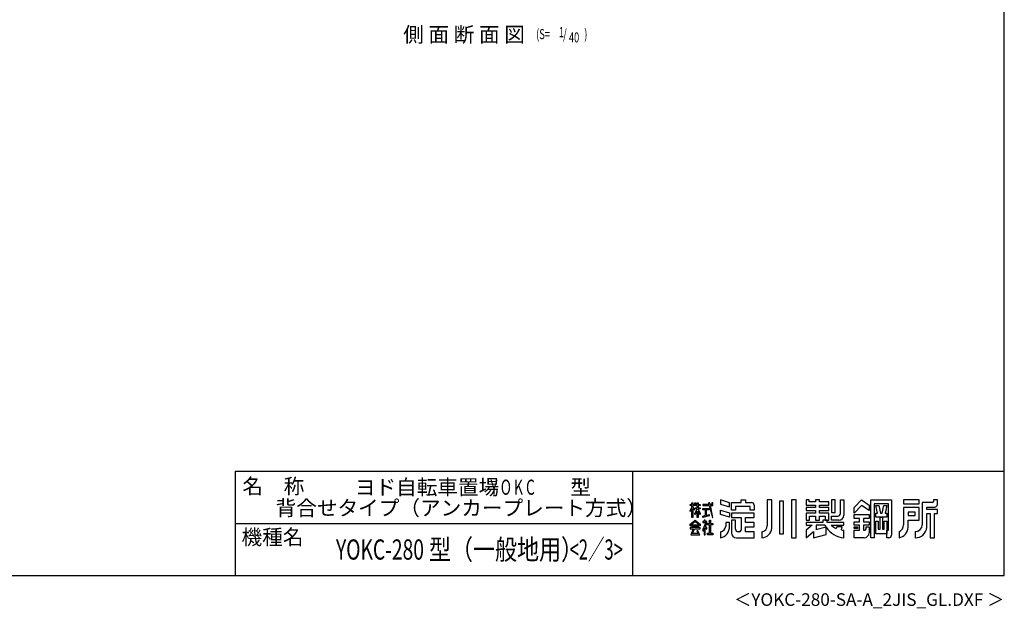
# Model space of a CAD drawing. Extents: x 434 to 16382, y 155 to 11242.
# Drawn here: x 8568 to 16382, y 155 to 4822 of the extents above; entities that cross this region are included whole.
import ezdxf
from ezdxf.enums import TextEntityAlignment as Align

# ---------------------------------------------------------------- set-up
doc = ezdxf.new("R2010")
doc.units = 0
doc.header["$LTSCALE"] = 40
doc.header["$MEASUREMENT"] = 0
for name, color, linetype in [('FILENAME', 7, 'CONTINUOUS'), ('HIKIDASHI', 6, 'CONTINUOUS'), ('NAME', 20, 'CONTINUOUS'), ('WAKUMOJI-01', 130, 'CONTINUOUS'), ('WAKUSEN-01', 50, 'CONTINUOUS'), ('WAKUSEN-02', 130, 'CONTINUOUS'), ('YODOROGO', 130, 'CONTINUOUS')]:
    doc.layers.add(name, color=color, linetype=linetype)
doc.styles.add('00', font='ROMANS', dxfattribs={"width": 0.666667, "bigfont": 'BIGFONT'})
doc.styles.add('01', font='ROMANS', dxfattribs={"height": 3, "bigfont": 'BIGFONT'})
doc.styles.add('FILENAME', font='romans', dxfattribs={"height": 100, "bigfont": 'bigfont'})
doc.styles.add('WAKUMOJI', font='SIMPLEX', dxfattribs={"height": 3, "bigfont": 'BIGFONT'})

msp = doc.modelspace()

# ---------------------------------------------------------------- linework, layer by layer
at = {"layer": 'WAKUSEN-01'}
for p, q in [((16382, 414), (16382, 11242)), ((10280, 1242), (16382, 1242)), ((10280, 414), (10280, 1242)), ((434, 414), (16382, 414))]:
    msp.add_line(p, q, dxfattribs=at)
at = {"layer": 'WAKUSEN-02'}
for p, q in [((13434, 414), (13434, 1242)), ((10280, 828), (13434, 828))]:
    msp.add_line(p, q, dxfattribs=at)
at = {"layer": 'YODOROGO'}
for p, q in [((13888.8, 977.9), (13900.8, 977.9)), ((13888.8, 969.9), (13888.8, 977.9)), ((13900.8, 969.9), (13888.8, 969.9)), ((13888.8, 929.9), (13900.8, 957.4)), ((13900.8, 945.4), (13888.8, 921.9)), ((13900.8, 989.9), (13908.8, 989.9)), ((13900.8, 977.9), (13900.8, 989.9)), ((13900.8, 957.4), (13900.8, 969.9)), ((13900.8, 873.9), (13900.8, 945.4)), ((13908.8, 989.9), (13908.8, 977.9)), ((13908.8, 977.9), (13924.8, 977.9)), ((13908.8, 969.9), (13908.8, 958.9)), ((13944.8, 969.9), (13908.8, 969.9)), ((13908.8, 958.9), (13920.8, 941.8)), ((13908.8, 946.9), (13908.8, 873.9)), ((13920.8, 933.8), (13908.8, 946.9)), ((13920.8, 941.8), (13920.8, 933.8)), ((13924.8, 989.9), (13932.8, 989.9)), ((13924.8, 977.9), (13924.8, 989.9)), ((13924.8, 906.5), (13944.8, 939.8)), ((13928.8, 950.3), (13944.8, 950.3)), ((13928.8, 942.3), (13928.8, 950.3)), ((13944.8, 942.3), (13928.8, 942.3)), ((13932.8, 989.9), (13932.8, 977.9)), ((13932.8, 977.9), (13944.8, 977.9)), ((13944.8, 989.9), (13952.8, 989.9)), ((13944.8, 977.9), (13944.8, 989.9)), ((13944.8, 950.3), (13944.8, 969.9)), ((13944.8, 939.8), (13944.8, 942.3)), ((13952.8, 989.9), (13952.8, 977.9)), ((13952.8, 977.9), (13968.8, 977.9)), ((13952.8, 969.9), (13952.8, 950.3)), ((13968.8, 969.9), (13952.8, 969.9)), ((13952.8, 950.3), (13968.8, 950.3)), ((13952.8, 942.3), (13952.8, 940.7)), ((13968.8, 942.3), (13952.8, 942.3)), ((13952.8, 940.7), (13968.8, 906.5)), ((13968.8, 977.9), (13968.8, 969.9)), ((13968.8, 950.3), (13968.8, 942.3)), ((13988.8, 977.9), (13988.8, 969.9)), ((14038.3, 977.9), (13988.8, 977.9)), ((13988.8, 969.9), (14040.1, 969.9)), ((13988.8, 946.3), (14039, 946.3)), ((13988.8, 936.3), (13988.8, 946.3)), ((14035.6, 989.9), (14038.3, 977.9)), ((14045.6, 989.9), (14035.6, 989.9)), ((14039, 946.3), (14039, 936.3)), ((14040.1, 969.9), (14064.8, 873.9)), ((14047.9, 977.9), (14045.6, 989.9)), ((14060.8, 977.9), (14047.9, 977.9)), ((14049.5, 969.9), (14068.8, 969.9)), ((14068.8, 873.9), (14049.5, 969.9)), ((14060.8, 989.9), (14060.8, 977.9)), ((14068.8, 989.9), (14060.8, 989.9)), ((14068.8, 977.9), (14068.8, 989.9)), ((14068.8, 969.9), (14068.8, 977.9)), ((14200.8, 992.4), (14128.8, 1013.9)), ((14128.8, 1013.9), (14128.8, 979.9)), ((14128.8, 979.9), (14200.8, 958.4)), ((14200.8, 958.4), (14200.8, 992.4)), ((14216.8, 993.9), (14292.8, 993.9)), ((14216.8, 933.9), (14216.8, 993.9)), ((14364.8, 961.9), (14248.8, 961.9)), ((14248.8, 961.9), (14248.8, 933.9)), ((14292.8, 1013.9), (14328.8, 1013.9)), ((14292.8, 993.9), (14292.8, 1013.9)), ((14328.8, 1013.9), (14328.8, 993.9)), ((14328.8, 993.9), (14376.8, 993.9)), ((14364.8, 933.9), (14364.8, 961.9)), ((14396.8, 973.9), (14396.8, 933.9)), ((14500.8, 1013.9), (14500.8, 809.9)), ((14536.8, 1013.9), (14500.8, 1013.9)), ((14536.8, 789.9), (14536.8, 1013.9)), ((14598.8, 1003.9), (14598.8, 745.9)), ((14630.8, 1003.9), (14598.8, 1003.9)), ((14630.8, 745.9), (14630.8, 1003.9)), ((14692.8, 1013.9), (14692.8, 713.9)), ((14728.8, 1013.9), (14692.8, 1013.9)), ((14728.8, 713.9), (14728.8, 1013.9)), ((14808.8, 1013.9), (14808.8, 973.9)), ((14832.8, 1013.9), (14808.8, 1013.9)), ((14808.8, 973.9), (14882.8, 973.9)), ((14808.8, 953.9), (14808.8, 929.9)), ((14882.8, 953.9), (14808.8, 953.9)), ((14832.8, 997.9), (14832.8, 1013.9)), ((14882.8, 997.9), (14832.8, 997.9)), ((14882.8, 1013.9), (14882.8, 997.9)), ((14914.8, 1013.9), (14882.8, 1013.9)), ((14882.8, 973.9), (14882.8, 953.9)), ((14914.8, 997.9), (14914.8, 1013.9)), ((14988.8, 997.9), (14914.8, 997.9)), ((14914.8, 973.9), (14988.8, 973.9)), ((14914.8, 953.9), (14914.8, 973.9)), ((14988.8, 953.9), (14914.8, 953.9)), ((14988.8, 973.9), (14988.8, 997.9)), ((14988.8, 929.9), (14988.8, 953.9)), ((15040.8, 1013.9), (15010.8, 1013.9)), ((15010.8, 1013.9), (15010.8, 913.9)), ((15040.8, 913.9), (15040.8, 1013.9)), ((15080.8, 1013.9), (15108.8, 1013.9)), ((15080.8, 905.9), (15080.8, 1013.9)), ((15108.8, 1013.9), (15108.8, 893.9)), ((15190.8, 953.9), (15248.8, 1013.9)), ((15248.8, 969.9), (15190.8, 909.9)), ((15190.8, 909.9), (15190.8, 953.9)), ((15248.8, 1013.9), (15308.8, 973.9)), ((15308.8, 929.9), (15248.8, 969.9)), ((15308.8, 973.9), (15308.8, 929.9)), ((15322.8, 713.9), (15322.8, 1013.9)), ((15322.8, 1013.9), (15486.8, 1013.9)), ((15348.8, 981.9), (15348.8, 713.9)), ((15462.8, 981.9), (15348.8, 981.9)), ((15361.8, 969.9), (15385.8, 969.9)), ((15374.8, 909.9), (15361.8, 969.9)), ((15385.8, 969.9), (15398.8, 909.9)), ((15412.8, 909.9), (15425.8, 969.9)), ((15425.8, 969.9), (15449.8, 969.9)), ((15449.8, 969.9), (15436.8, 909.9)), ((15462.8, 773.9), (15462.8, 981.9)), ((15486.8, 1013.9), (15486.8, 733.9)), ((15706.8, 1013.9), (15582.8, 1013.9)), ((15582.8, 1013.9), (15582.8, 981.9)), ((15582.8, 981.9), (15706.8, 981.9)), ((15706.8, 953.9), (15582.8, 953.9)), ((15582.8, 953.9), (15582.8, 817.9)), ((15706.8, 981.9), (15706.8, 1013.9)), ((15706.8, 853.9), (15706.8, 953.9)), ((15730.8, 993.9), (15730.8, 817.9)), ((15810.8, 993.9), (15730.8, 993.9)), ((15766.8, 957.9), (15830.8, 957.9)), ((15766.8, 937.9), (15766.8, 957.9)), ((15850.8, 937.9), (15766.8, 937.9)), ((15818.8, 1013.9), (15818.8, 1001.9)), ((15850.8, 1013.9), (15818.8, 1013.9)), ((15850.8, 977.9), (15850.8, 1013.9)), ((15850.8, 905.9), (15850.8, 937.9)), ((13888.8, 921.9), (13888.8, 929.9)), ((13908.8, 873.9), (13900.8, 873.9)), ((13944.8, 923.8), (13924.8, 898.5)), ((13924.8, 898.5), (13924.8, 906.5)), ((13944.8, 873.9), (13944.8, 923.8)), ((13952.8, 873.9), (13944.8, 873.9)), ((13952.8, 924.7), (13952.8, 873.9)), ((13968.8, 898.5), (13952.8, 924.7)), ((13968.8, 906.5), (13968.8, 898.5)), ((14010.9, 936.3), (13988.8, 936.3)), ((13988.8, 885.9), (14010.9, 892.3)), ((14039, 887.9), (13988.8, 873.9)), ((13988.8, 873.9), (13988.8, 885.9)), ((14010.9, 892.3), (14010.9, 936.3)), ((14016.9, 936.3), (14016.9, 893.4)), ((14039, 936.3), (14016.9, 936.3)), ((14016.9, 893.4), (14039, 899.3)), ((14039, 899.3), (14039, 887.9)), ((14064.8, 873.9), (14068.8, 873.9)), ((14128.8, 933.9), (14200.8, 912.4)), ((14128.8, 897.9), (14128.8, 933.9)), ((14200.8, 876.4), (14128.8, 897.9)), ((14200.8, 912.4), (14200.8, 876.4)), ((14248.8, 933.9), (14216.8, 933.9)), ((14396.8, 909.9), (14216.8, 909.9)), ((14216.8, 909.9), (14216.8, 873.9)), ((14216.8, 873.9), (14292.8, 873.9)), ((14292.8, 873.9), (14292.8, 773.9)), ((14328.8, 833.9), (14328.8, 873.9)), ((14328.8, 873.9), (14396.8, 873.9)), ((14396.8, 933.9), (14364.8, 933.9)), ((14396.8, 873.9), (14396.8, 909.9)), ((14808.8, 929.9), (14882.8, 929.9)), ((14808.8, 909.9), (14808.8, 853.9)), ((14882.8, 909.9), (14808.8, 909.9)), ((14836.8, 853.9), (14836.8, 885.9)), ((14836.8, 885.9), (14882.8, 885.9)), ((14882.8, 929.9), (14882.8, 909.9)), ((14882.8, 885.9), (14882.8, 853.9)), ((14914.8, 929.9), (14988.8, 929.9)), ((14914.8, 909.9), (14914.8, 929.9)), ((14988.8, 909.9), (14914.8, 909.9)), ((14914.8, 885.9), (14960.8, 885.9)), ((14914.8, 853.9), (14914.8, 885.9)), ((14960.8, 885.9), (14960.8, 853.9)), ((14988.8, 853.9), (14988.8, 909.9)), ((15010.8, 913.9), (15040.8, 913.9)), ((15010.8, 885.9), (15060.8, 885.9)), ((15010.8, 853.9), (15010.8, 885.9)), ((15190.8, 897.9), (15308.8, 897.9)), ((15190.8, 867.9), (15190.8, 897.9)), ((15232.8, 867.9), (15190.8, 867.9)), ((15232.8, 839.9), (15232.8, 867.9)), ((15308.8, 867.9), (15264.8, 867.9)), ((15264.8, 867.9), (15264.8, 839.9)), ((15308.8, 897.9), (15308.8, 867.9)), ((15361.8, 909.9), (15374.8, 909.9)), ((15361.8, 877.9), (15361.8, 909.9)), ((15449.8, 877.9), (15361.8, 877.9)), ((15395.8, 781.9), (15395.8, 877.9)), ((15395.8, 877.9), (15415.8, 877.9)), ((15398.8, 909.9), (15412.8, 909.9)), ((15415.8, 877.9), (15415.8, 781.9)), ((15436.8, 909.9), (15449.8, 909.9)), ((15449.8, 909.9), (15449.8, 877.9)), ((15618.8, 917.9), (15618.8, 889.9)), ((15674.8, 917.9), (15618.8, 917.9)), ((15618.8, 889.9), (15674.8, 889.9)), ((15674.8, 889.9), (15674.8, 917.9)), ((15766.8, 797.9), (15766.8, 905.9)), ((15766.8, 905.9), (15794.8, 905.9)), ((15794.8, 905.9), (15794.8, 713.9)), ((15826.8, 713.9), (15826.8, 905.9)), ((15826.8, 905.9), (15850.8, 905.9)), ((13888.8, 822), (13928.8, 853.9)), ((13928.8, 841.9), (13888.8, 810)), ((13888.8, 810), (13888.8, 822)), ((13888.8, 794.3), (13888.8, 784.3)), ((13968.8, 794.3), (13888.8, 794.3)), ((13888.8, 784.3), (13912.3, 784.3)), ((13912.3, 784.3), (13892.8, 737.9)), ((13904.8, 804.4), (13904.8, 816.4)), ((13904.8, 816.4), (13952.8, 816.4)), ((13952.8, 804.4), (13904.8, 804.4)), ((13907.8, 747.9), (13922.3, 784.3)), ((13922.3, 784.3), (13968.8, 784.3)), ((13928.8, 853.9), (13968.8, 822)), ((13968.8, 810), (13928.8, 841.9)), ((13952.8, 816.4), (13952.8, 804.4)), ((13968.8, 822), (13968.8, 810)), ((13968.8, 784.3), (13968.8, 794.3)), ((13988.8, 841.9), (13988.8, 833.9)), ((14000.8, 841.9), (13988.8, 841.9)), ((14012.9, 833.9), (13988.8, 778.4)), ((13988.8, 833.9), (14012.9, 833.9)), ((13988.8, 766.4), (14000.8, 790)), ((14000.8, 853.9), (14000.8, 841.9)), ((14000.8, 853.9), (14000.8, 853.9)), ((14008.8, 853.9), (14000.8, 853.9)), ((14000.8, 790), (14000.8, 737.9)), ((14008.8, 841.9), (14008.8, 853.9)), ((14020.5, 841.9), (14008.8, 841.9)), ((14008.8, 792.6), (14020.8, 781.6)), ((14008.8, 737.9), (14008.8, 792.6)), ((14010, 805.3), (14020.5, 829.9)), ((14020.8, 791.6), (14010, 805.3)), ((14020.5, 829.9), (14020.5, 841.9)), ((14020.8, 781.6), (14020.8, 791.6)), ((14025.1, 827.8), (14041.1, 827.8)), ((14025.1, 815.8), (14025.1, 827.8)), ((14041.1, 815.8), (14025.1, 815.8)), ((14041.1, 827.8), (14041.1, 853.9)), ((14041.1, 853.9), (14049.1, 853.9)), ((14041.1, 749.9), (14041.1, 815.8)), ((14049.1, 853.9), (14049.1, 827.8)), ((14049.1, 827.8), (14068.8, 827.8)), ((14049.1, 815.8), (14049.1, 749.9)), ((14068.8, 815.8), (14049.1, 815.8)), ((14068.8, 827.8), (14068.8, 815.8)), ((14200.8, 833.9), (14172.8, 833.9)), ((14172.8, 833.9), (14172.8, 805.9)), ((14200.8, 805.9), (14200.8, 833.9)), ((14216.8, 853.9), (14216.8, 753.9)), ((14248.8, 853.9), (14216.8, 853.9)), ((14248.8, 781.9), (14248.8, 853.9)), ((14396.8, 833.9), (14328.8, 833.9)), ((14328.8, 801.9), (14396.8, 801.9)), ((14328.8, 761.9), (14328.8, 801.9)), ((14396.8, 801.9), (14396.8, 833.9)), ((14808.8, 853.9), (14836.8, 853.9)), ((14808.8, 833.9), (14808.8, 813.9)), ((14942.8, 833.9), (14808.8, 833.9)), ((14808.8, 833.9), (14808.8, 813.9)), ((14942.8, 833.9), (14808.8, 833.9)), ((14856.5, 813.9), (14808.8, 773.9)), ((14808.8, 813.9), (14856.5, 813.9)), ((14856.5, 813.9), (14808.8, 773.9)), ((14808.8, 813.9), (14856.5, 813.9)), ((14882.8, 853.9), (14914.8, 853.9)), ((14885.7, 778.4), (14966.9, 800.2)), ((14958.8, 813.9), (14888.8, 813.9)), ((14888.8, 813.9), (14888.8, 781)), ((14974.8, 853.9), (14942.8, 853.9)), ((14974.8, 853.9), (14942.8, 853.9)), ((14942.8, 853.9), (14942.8, 833.9)), ((14942.8, 853.9), (14942.8, 833.9)), ((14960.8, 853.9), (14988.8, 853.9)), ((14968.8, 740.7), (14968.8, 797.3)), ((14968.8, 740.7), (14968.8, 797.3)), ((14974.8, 833.9), (14974.8, 853.9)), ((14974.8, 833.9), (14974.8, 853.9)), ((15108.8, 833.9), (14974.8, 833.9)), ((15108.8, 833.9), (14974.8, 833.9)), ((15008.8, 813.9), (15108.8, 813.9)), ((15008.8, 813.9), (15108.8, 813.9)), ((15068.8, 853.9), (15010.8, 853.9)), ((15052.8, 801.9), (15048.8, 788)), ((15052.8, 801.9), (15048.8, 788)), ((15094.8, 801.9), (15052.8, 801.9)), ((15094.8, 801.9), (15052.8, 801.9)), ((15088.8, 775.9), (15094.8, 801.9)), ((15088.8, 775.9), (15094.8, 801.9)), ((15108.8, 813.9), (15108.8, 833.9)), ((15108.8, 813.9), (15108.8, 833.9)), ((15190.8, 813.9), (15190.8, 839.9)), ((15190.8, 839.9), (15232.8, 839.9)), ((15232.8, 813.9), (15190.8, 813.9)), ((15190.8, 800.9), (15216.8, 800.9)), ((15190.8, 786.9), (15190.8, 800.9)), ((15216.8, 786.9), (15190.8, 786.9)), ((15192.8, 798.9), (15214.8, 798.9)), ((15192.8, 788.9), (15192.8, 798.9)), ((15214.8, 788.9), (15192.8, 788.9)), ((15194.8, 796.9), (15212.8, 796.9)), ((15194.8, 790.9), (15194.8, 796.9)), ((15212.8, 790.9), (15194.8, 790.9)), ((15196.8, 794.9), (15210.8, 794.9)), ((15196.8, 792.9), (15196.8, 794.9)), ((15210.8, 792.9), (15196.8, 792.9)), ((15210.8, 794.9), (15210.8, 792.9)), ((15212.8, 796.9), (15212.8, 790.9)), ((15214.8, 798.9), (15214.8, 788.9)), ((15216.8, 800.9), (15216.8, 786.9)), ((15232.8, 773.9), (15232.8, 813.9)), ((15264.8, 839.9), (15308.8, 839.9)), ((15308.8, 813.9), (15264.8, 813.9)), ((15264.8, 813.9), (15264.8, 773.9)), ((15284.8, 799.9), (15308.8, 799.9)), ((15284.8, 785.9), (15284.8, 799.9)), ((15308.8, 839.9), (15308.8, 813.9)), ((15308.8, 799.9), (15308.8, 753.9)), ((15361.8, 745.9), (15361.8, 845.9)), ((15361.8, 845.9), (15381.8, 845.9)), ((15381.8, 845.9), (15381.8, 781.9)), ((15381.8, 781.9), (15395.8, 781.9)), ((15415.8, 781.9), (15429.8, 781.9)), ((15429.8, 781.9), (15429.8, 845.9)), ((15429.8, 845.9), (15449.8, 845.9)), ((15449.8, 845.9), (15449.8, 745.9)), ((15618.8, 797.9), (15618.8, 853.9)), ((15618.8, 853.9), (15706.8, 853.9)), ((13892.8, 737.9), (13964.8, 737.9)), ((13951, 747.9), (13907.8, 747.9)), ((13942.5, 768.1), (13951, 747.9)), ((13950.5, 768.1), (13942.5, 768.1)), ((13964.8, 737.9), (13950.5, 768.1)), ((13988.8, 778.4), (13988.8, 766.4)), ((14000.8, 737.9), (14008.8, 737.9)), ((14025.1, 749.9), (14041.1, 749.9)), ((14025.1, 737.9), (14025.1, 749.9)), ((14068.8, 737.9), (14025.1, 737.9)), ((14049.1, 749.9), (14068.8, 749.9)), ((14068.8, 749.9), (14068.8, 737.9)), ((14128.8, 761.9), (14128.8, 713.9)), ((14256.8, 713.9), (14396.8, 713.9)), ((14280.8, 761.9), (14268.8, 761.9)), ((14396.8, 761.9), (14328.8, 761.9)), ((14396.8, 713.9), (14396.8, 761.9)), ((14456.8, 761.9), (14456.8, 713.9)), ((14598.8, 745.9), (14630.8, 745.9)), ((14692.8, 713.9), (14728.8, 713.9)), ((14808.8, 773.9), (14808.8, 713.9)), ((14808.8, 773.9), (14808.8, 713.9)), ((14808.8, 713.9), (14868.8, 764.2)), ((14808.8, 713.9), (14868.8, 764.2)), ((14868.8, 764.2), (14868.8, 713.9)), ((14868.8, 764.2), (14868.8, 713.9)), ((14868.8, 713.9), (14968.8, 740.7)), ((14868.8, 713.9), (14968.8, 740.7)), ((14888.8, 781), (14885.7, 778.4)), ((15108.8, 713.9), (15108.8, 773.9)), ((15108.8, 713.9), (15108.8, 773.9)), ((15190.8, 773.9), (15232.8, 773.9)), ((15190.8, 713.9), (15190.8, 773.9)), ((15268.8, 713.9), (15190.8, 713.9)), ((15264.8, 773.9), (15272.8, 773.9)), ((15348.8, 713.9), (15322.8, 713.9)), ((15449.8, 745.9), (15361.8, 745.9)), ((15449.8, 773.9), (15462.8, 773.9)), ((15449.8, 713.9), (15449.8, 773.9)), ((15466.8, 713.9), (15449.8, 713.9)), ((15546.8, 761.9), (15546.8, 713.9)), ((15674.8, 763.9), (15674.8, 713.9)), ((15794.8, 713.9), (15826.8, 713.9))]:
    msp.add_line(p, q, dxfattribs=at)
for centre, radius, start, end in [((14376.8, 973.9), 20, 0, 90), ((15810.8, 1001.9), 8, 270, 0), ((15830.8, 977.9), 20, 270, 0), ((15060.8, 905.9), 20, 270, 0), ((15068.8, 893.9), 40, 270, 0), ((14113, 800.4), 88, 280.36443, 3.54148), ((14117.9, 816.8), 56, 281.24906, 348.75094), ((14268.8, 781.9), 20, 180, 270), ((14453.5, 809.1), 47.4, 274.05244, 0.92666), ((14454.6, 796.3), 82.5, 271.53512, 355.52728), ((15127.2, 903.9), 190.9, 208.14114, 212.92104), ((15127.2, 903.9), 190.9, 213.96112, 264.47872), ((15127.2, 903.9), 190.9, 213.96112, 264.47872), ((15115, 934.4), 160.7, 228.61815, 245.66029), ((15115, 934.4), 160.7, 228.61815, 245.66029), ((15272.8, 785.9), 12, 270, 360), ((15519.9, 818.8), 62.9, 295.34052, 359.18902), ((15529.8, 801.3), 89.1, 281.02627, 357.77114), ((15675.8, 818.9), 55.1, 269.0041, 358.91264), ((15677, 803.9), 90, 268.62849, 356.16638), ((14256.8, 753.9), 40, 180, 270), ((14280.8, 773.9), 12, 270, 0), ((15115, 934.4), 160.7, 260.60629, 267.77904), ((15115, 934.4), 160.7, 260.60629, 267.77904), ((15268.8, 753.9), 40, 270, 0), ((15466.8, 733.9), 20, 270, 0)]:
    msp.add_arc(centre, radius, start, end, dxfattribs=at)

# ---------------------------------------------------------------- texts
at = {"layer": 'FILENAME', "style": 'FILENAME'}
msp.add_text('＜YOKC-280-SA-A_2JIS_GL.DXF ＞', height=100, dxfattribs=at).set_placement((16382, 174), align=Align.RIGHT)
at = {"layer": 'HIKIDASHI', "style": '01'}
msp.add_text('側 面 断 面 図', height=120, dxfattribs=at).set_placement((12576.8, 4644.3), align=Align.RIGHT)
at = {"layer": 'HIKIDASHI', "style": '00', "width": 0.67}
for s, p in [('(S=', (12666.8, 4668.1)), ('1', (12847.5, 4683.7)), ('/', (12880.6, 4668.1)), ('40', (12926.9, 4642)), (')', (13048.3, 4668.1))]:
    msp.add_text(s, height=80, dxfattribs=at).set_placement(p)
at = {"layer": 'NAME', "style": '01'}
msp.add_text('ヨド自転車置場\u3000\u3000\u3000  型', height=120, dxfattribs=at).set_placement((11227.7, 1055))
at = {"layer": 'NAME'}
for s, height, style, width, p in [('Y O K C', 120, '00', 0.666667, (12303.3, 1055)), ('型（一般地用）', 160, '01', 0.8, (11816, 541))]:
    msp.add_text(s, height=height, dxfattribs=dict(at, style=style, width=width)).set_placement(p)
at = {"layer": 'NAME', "style": '01'}
msp.add_text('背合せタイプ（アンカープレート方式）', height=120, dxfattribs=at).set_placement((12072.1, 935), align=Align.MIDDLE)
for s, width, p in [('YOKC-280', 0.7, (11776, 541)), ('<2／3>', 0.6, (13354, 541))]:
    msp.add_text(s, height=160, dxfattribs=dict(at, width=width)).set_placement(p, align=Align.RIGHT)
at = {"layer": 'WAKUMOJI-01', "style": 'WAKUMOJI'}
for s, p in [('名\u3000称', (10335.1, 1063)), ('機種名', (10328.3, 659.6))]:
    msp.add_text(s, height=120, dxfattribs=at).set_placement(p)

doc.saveas('drawing.dxf')
